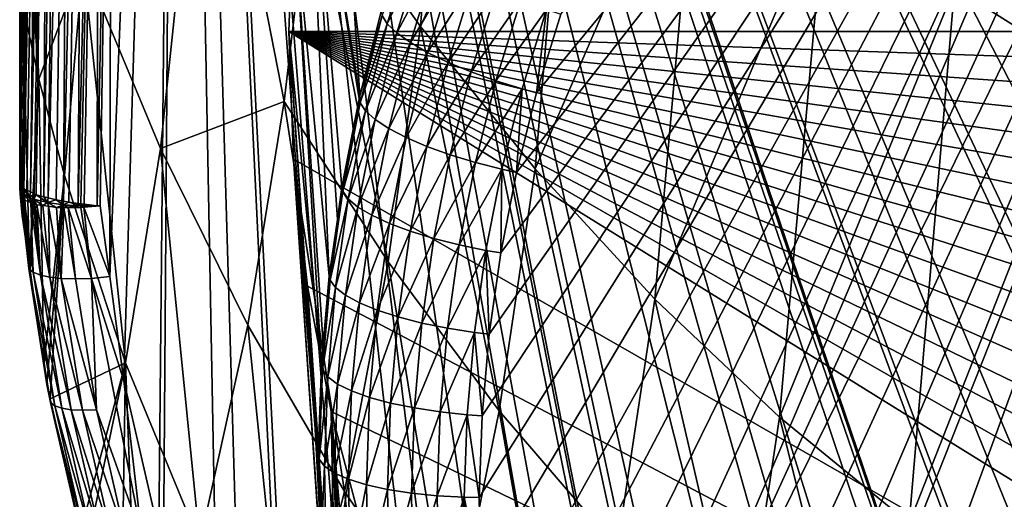
# Model space of a CAD drawing. Extents: x -50 to 50, y -39.6 to 16.5.
# Drawn here: x -13 to -6.9, y -28.8 to -25.9 of the extents above; entities that cross this region are included whole.
import ezdxf

# ---------------------------------------------------------------- set-up
doc = ezdxf.new("R2010")
doc.units = 0
doc.header["$MEASUREMENT"] = 0
doc.layers.add('L1', color=7, linetype='Continuous')
doc.layers.add('L2', color=7, linetype='Continuous')

msp = doc.modelspace()

# ---------------------------------------------------------------- linework, layer by layer
at = {"layer": 'L1', "color": 7}
for points in [[(-9.689354, -31.83283, -189.7878), (-3.729644, -19.67822, -193.0446), (-9.521635, -32.31535, -189.6585)], [(-9.689354, -31.83283, -189.7878), (-4.212214, -19.88265, -192.9898), (-3.729644, -19.67822, -193.0446)], [(-9.521635, -32.31535, -189.6585), (-3.729644, -19.67822, -193.0446), (-9.328628, -32.78896, -189.5316)], [(-3.729644, -19.67822, -193.0446), (-9.110836, -33.25244, -189.4074), (-9.328628, -32.78896, -189.5316)], [(-3.729644, -19.67822, -193.0446), (-8.868829, -33.70458, -189.2863), (-9.110836, -33.25244, -189.4074)], [(-8.603237, -34.14418, -189.1685), (-8.868829, -33.70458, -189.2863), (-3.729644, -19.67822, -193.0446)], [(-3.729644, -19.67822, -193.0446), (-8.314752, -34.57011, -189.0543), (-8.603237, -34.14418, -189.1685)], [(-3.729644, -19.67822, -193.0446), (-8.004129, -34.98126, -188.9442), (-8.314752, -34.57011, -189.0543)], [(-7.672175, -35.37656, -188.8383), (-8.004129, -34.98126, -188.9442), (-3.729644, -19.67822, -193.0446)], [(-3.729644, -19.67822, -193.0446), (-7.31976, -35.75496, -188.7369), (-7.672175, -35.37656, -188.8383)], [(-3.729644, -19.67822, -193.0446), (-6.947801, -36.11549, -188.6403), (-7.31976, -35.75496, -188.7369)], [(-6.557269, -36.45721, -188.5487), (-6.947801, -36.11549, -188.6403), (-3.729644, -19.67822, -193.0446)], [(-9.689354, -31.83283, -189.7878), (-4.683348, -20.11062, -192.9288), (-4.212214, -19.88265, -192.9898)], [(-4.683348, -20.11062, -192.9288), (-10.13568, -29.33141, -190.4581), (-10.14487, -28.8225, -190.5944)], [(-4.683348, -20.11062, -192.9288), (-10.14487, -28.8225, -190.5944), (-10.12713, -28.3138, -190.7307)], [(-10.09961, -29.83921, -190.322), (-10.13568, -29.33141, -190.4581), (-4.683348, -20.11062, -192.9288)], [(-10.12713, -28.3138, -190.7307), (-10.08253, -27.80664, -190.8666), (-4.683348, -20.11062, -192.9288)], [(-4.683348, -20.11062, -192.9288), (-10.03674, -30.34456, -190.1866), (-10.09961, -29.83921, -190.322)], [(-4.683348, -20.11062, -192.9288), (-10.08253, -27.80664, -190.8666), (-10.01118, -27.30235, -191.0017)], [(-4.683348, -20.11062, -192.9288), (-9.947245, -30.84615, -190.0522), (-10.03674, -30.34456, -190.1866)], [(-4.683348, -20.11062, -192.9288), (-10.01118, -27.30235, -191.0017), (-9.913267, -26.80222, -191.1357)], [(-9.831348, -31.34267, -189.9191), (-9.947245, -30.84615, -190.0522), (-4.683348, -20.11062, -192.9288)], [(-9.913267, -26.80222, -191.1357), (-9.789041, -26.30758, -191.2683), (-4.683348, -20.11062, -192.9288)], [(-9.831348, -31.34267, -189.9191), (-4.683348, -20.11062, -192.9288), (-9.689354, -31.83283, -189.7878)], [(-4.683348, -20.11062, -192.9288), (-9.789041, -26.30758, -191.2683), (-9.63883, -25.81971, -191.399)], [(-10.88596, -26.32567, -190.2462), (-11.21158, -24.3461, -179.8882), (-11.06582, -23.56575, -180.0973)], [(-10.88596, -26.32567, -190.2462), (-11.06582, -23.56575, -180.0973), (-10.75437, -25.8017, -190.3866)], [(-11.21158, -24.3461, -179.8882), (-11.07631, -27.44605, -189.946), (-11.29934, -25.13451, -179.6769)], [(-10.89064, -26.34428, -190.2412), (-10.99804, -26.89288, -190.0942), (-11.21158, -24.3461, -179.8882)], [(-11.21158, -24.3461, -179.8882), (-10.99804, -26.89288, -190.0942), (-11.02648, -27.0939, -190.0404)], [(-11.21158, -24.3461, -179.8882), (-11.02648, -27.0939, -190.0404), (-11.07631, -27.44605, -189.946)], [(-10.89064, -26.34428, -190.2412), (-11.21158, -24.3461, -179.8882), (-10.88596, -26.32567, -190.2462)], [(11.67136, -25.92696, -179.4646), (-11.29934, -25.13451, -179.6769), (-11.32864, -25.92696, -179.4646)], [(-11.32864, -25.92696, -179.4646), (-11.29934, -25.13451, -179.6769), (-11.12523, -28.00236, -189.797)], [(11.64206, -25.13451, -179.6769), (-11.29934, -25.13451, -179.6769), (11.67136, -25.92696, -179.4646)], [(-11.29934, -25.13451, -179.6769), (-11.07631, -27.44605, -189.946), (-11.11355, -27.8695, -189.8326)], [(-11.29934, -25.13451, -179.6769), (-11.11355, -27.8695, -189.8326), (-11.12523, -28.00236, -189.797)], [(-10.71651, -25.87896, -190.6355), (-10.74861, -25.82727, -190.476), (-10.55231, -25.34566, -190.7784)], [(-10.49409, -25.40519, -190.9273), (-10.71651, -25.87896, -190.6355), (-10.55231, -25.34566, -190.7784)], [(-10.6574, -25.93559, -190.7852), (-10.71651, -25.87896, -190.6355), (-10.49409, -25.40519, -190.9273)], [(-10.41096, -25.46926, -191.0619), (-10.6574, -25.93559, -190.7852), (-10.49409, -25.40519, -190.9273)], [(-10.57299, -25.99552, -190.9209), (-10.6574, -25.93559, -190.7852), (-10.41096, -25.46926, -191.0619)], [(-10.30534, -25.53599, -191.1782), (-10.57299, -25.99552, -190.9209), (-10.41096, -25.46926, -191.0619)], [(-10.46575, -26.05701, -191.0386), (-10.57299, -25.99552, -190.9209), (-10.30534, -25.53599, -191.1782)], [(-10.1803, -25.60345, -191.2727), (-10.46575, -26.05701, -191.0386), (-10.30534, -25.53599, -191.1782)], [(-10.33881, -26.11825, -191.1348), (-10.46575, -26.05701, -191.0386), (-10.1803, -25.60345, -191.2727)], [(-10.0395, -25.66967, -191.3428), (-10.33881, -26.11825, -191.1348), (-10.1803, -25.60345, -191.2727)], [(-10.19585, -26.17747, -191.2068), (-10.33881, -26.11825, -191.1348), (-10.0395, -25.66967, -191.3428)], [(-9.887028, -25.73272, -191.3864), (-10.19585, -26.17747, -191.2068), (-10.0395, -25.66967, -191.3428)], [(-10.04104, -26.23294, -191.2524), (-10.19585, -26.17747, -191.2068), (-9.887028, -25.73272, -191.3864)], [(-9.727328, -25.79077, -191.4023), (-10.04104, -26.23294, -191.2524), (-9.887028, -25.73272, -191.3864)], [(-10.74861, -25.82727, -190.476), (-10.88596, -26.32567, -190.2462), (-10.75437, -25.8017, -190.3866)], [(-9.878894, -26.28304, -191.2704), (-10.04104, -26.23294, -191.2524), (-9.727328, -25.79077, -191.4023)], [(-9.727328, -25.79077, -191.4023), (-9.789041, -26.30758, -191.2683), (-9.878894, -26.28304, -191.2704)], [(-9.727328, -25.79077, -191.4023), (-9.63883, -25.81971, -191.399), (-9.789041, -26.30758, -191.2683)], [(-10.88481, -26.36956, -190.3307), (-10.88596, -26.32567, -190.2462), (-10.74861, -25.82727, -190.476)], [(-10.71651, -25.87896, -190.6355), (-10.88481, -26.36956, -190.3307), (-10.74861, -25.82727, -190.476)], [(11.67136, -25.92696, -179.4646), (-11.32864, -25.92696, -179.4646), (11.64206, -26.7194, -179.2523)], [(6.388734, -35.27173, -176.9607), (7.063058, -34.81949, -177.0819), (-11.32864, -25.92696, -179.4646)], [(-11.29934, -26.7194, -179.2523), (4.948637, -36.03128, -176.7572), (-11.32864, -25.92696, -179.4646)], [(-11.32864, -25.92696, -179.4646), (4.948637, -36.03128, -176.7572), (5.682728, -35.67635, -176.8523)], [(-11.32864, -25.92696, -179.4646), (5.682728, -35.67635, -176.8523), (6.388734, -35.27173, -176.9607)], [(7.063058, -34.81949, -177.0819), (7.702263, -34.32193, -177.2152), (-11.32864, -25.92696, -179.4646)], [(-11.32864, -25.92696, -179.4646), (7.702263, -34.32193, -177.2152), (8.303092, -33.7816, -177.36)], [(-11.32864, -25.92696, -179.4646), (8.303092, -33.7816, -177.36), (8.862484, -33.20125, -177.5155)], [(8.862484, -33.20125, -177.5155), (9.377589, -32.58382, -177.6809), (-11.32864, -25.92696, -179.4646)], [(-11.32864, -25.92696, -179.4646), (9.377589, -32.58382, -177.6809), (9.84578, -31.93248, -177.8554)], [(-11.32864, -25.92696, -179.4646), (9.84578, -31.93248, -177.8554), (10.26467, -31.25053, -178.0382)], [(10.26467, -31.25053, -178.0382), (10.63213, -30.54145, -178.2282), (-11.32864, -25.92696, -179.4646)], [(-11.32864, -25.92696, -179.4646), (10.63213, -30.54145, -178.2282), (10.94629, -29.80886, -178.4244)], [(-11.32864, -25.92696, -179.4646), (10.94629, -29.80886, -178.4244), (11.20553, -29.05648, -178.626)], [(11.20553, -29.05648, -178.626), (11.40855, -28.28817, -178.8319), (-11.32864, -25.92696, -179.4646)], [(-11.32864, -25.92696, -179.4646), (11.40855, -28.28817, -178.8319), (11.55431, -27.50781, -179.041)], [(-11.32864, -25.92696, -179.4646), (11.55431, -27.50781, -179.041), (11.64206, -26.7194, -179.2523)], [(-11.12523, -28.00236, -189.797), (-11.14468, -28.56036, -189.6475), (-11.32864, -25.92696, -179.4646)], [(-11.32864, -25.92696, -179.4646), (-11.14468, -28.56036, -189.6475), (-11.14308, -28.64904, -189.6237)], [(-11.32864, -25.92696, -179.4646), (-11.14308, -28.64904, -189.6237), (-11.29934, -26.7194, -179.2523)], [(-10.8523, -26.41966, -190.4906), (-10.88481, -26.36956, -190.3307), (-10.71651, -25.87896, -190.6355)], [(-10.6574, -25.93559, -190.7852), (-10.8523, -26.41966, -190.4906), (-10.71651, -25.87896, -190.6355)], [(-10.79245, -26.47336, -190.6411), (-10.8523, -26.41966, -190.4906), (-10.6574, -25.93559, -190.7852)], [(-10.57299, -25.99552, -190.9209), (-10.79245, -26.47336, -190.6411), (-10.6574, -25.93559, -190.7852)], [(-10.70699, -26.5291, -190.7779), (-10.79245, -26.47336, -190.6411), (-10.57299, -25.99552, -190.9209)], [(-10.46575, -26.05701, -191.0386), (-10.70699, -26.5291, -190.7779), (-10.57299, -25.99552, -190.9209)], [(-10.59842, -26.58525, -190.897), (-10.70699, -26.5291, -190.7779), (-10.46575, -26.05701, -191.0386)], [(-10.33881, -26.11825, -191.1348), (-10.59842, -26.58525, -190.897), (-10.46575, -26.05701, -191.0386)], [(-10.46989, -26.64019, -190.9949), (-10.59842, -26.58525, -190.897), (-10.33881, -26.11825, -191.1348)], [(-10.19585, -26.17747, -191.2068), (-10.46989, -26.64019, -190.9949), (-10.33881, -26.11825, -191.1348)], [(-10.32515, -26.69231, -191.0688), (-10.46989, -26.64019, -190.9949), (-10.19585, -26.17747, -191.2068)], [(-10.04104, -26.23294, -191.2524), (-10.32515, -26.69231, -191.0688), (-10.19585, -26.17747, -191.2068)], [(-10.16841, -26.74009, -191.1165), (-10.32515, -26.69231, -191.0688), (-10.04104, -26.23294, -191.2524)], [(-9.878894, -26.28304, -191.2704), (-10.16841, -26.74009, -191.1165), (-10.04104, -26.23294, -191.2524)], [(-10.00424, -26.78214, -191.1366), (-10.16841, -26.74009, -191.1165), (-9.878894, -26.28304, -191.2704)], [(-9.878894, -26.28304, -191.2704), (-9.913267, -26.80222, -191.1357), (-10.00424, -26.78214, -191.1366)], [(-9.878894, -26.28304, -191.2704), (-9.789041, -26.30758, -191.2683), (-9.913267, -26.80222, -191.1357)], [(-10.99216, -26.91787, -190.1838), (-10.99804, -26.89288, -190.0942), (-10.89064, -26.34428, -190.2412)], [(-10.99216, -26.91787, -190.1838), (-10.89064, -26.34428, -190.2412), (-10.88481, -26.36956, -190.3307)], [(-10.88481, -26.36956, -190.3307), (-10.89064, -26.34428, -190.2412), (-10.88596, -26.32567, -190.2462)], [(-10.8523, -26.41966, -190.4906), (-10.99216, -26.91787, -190.1838), (-10.88481, -26.36956, -190.3307)], [(-10.95934, -26.96635, -190.3441), (-10.99216, -26.91787, -190.1838), (-10.8523, -26.41966, -190.4906)], [(-10.79245, -26.47336, -190.6411), (-10.95934, -26.96635, -190.3441), (-10.8523, -26.41966, -190.4906)], [(-10.8989, -27.01708, -190.4954), (-10.95934, -26.96635, -190.3441), (-10.79245, -26.47336, -190.6411)], [(-10.70699, -26.5291, -190.7779), (-10.8989, -27.01708, -190.4954), (-10.79245, -26.47336, -190.6411)], [(-10.81262, -27.06858, -190.6334), (-10.8989, -27.01708, -190.4954), (-10.70699, -26.5291, -190.7779)], [(-10.59842, -26.58525, -190.897), (-10.81262, -27.06858, -190.6334), (-10.70699, -26.5291, -190.7779)], [(-10.70299, -27.11935, -190.7539), (-10.81262, -27.06858, -190.6334), (-10.59842, -26.58525, -190.897)], [(-10.46989, -26.64019, -190.9949), (-10.70299, -27.11935, -190.7539), (-10.59842, -26.58525, -190.897)], [(-10.57321, -27.16792, -190.8535), (-10.70299, -27.11935, -190.7539), (-10.46989, -26.64019, -190.9949)], [(-10.32515, -26.69231, -191.0688), (-10.57321, -27.16792, -190.8535), (-10.46989, -26.64019, -190.9949)], [(-11.29934, -26.7194, -179.2523), (-11.21158, -27.50781, -179.041), (4.948637, -36.03128, -176.7572)], [(-11.09504, -29.6756, -189.3486), (-11.21158, -27.50781, -179.041), (-11.29934, -26.7194, -179.2523)], [(-11.09504, -29.6756, -189.3486), (-11.29934, -26.7194, -179.2523), (-11.11258, -29.42863, -189.4148)], [(-11.29934, -26.7194, -179.2523), (-11.14308, -28.64904, -189.6237), (-11.13461, -29.1186, -189.4979)], [(-11.29934, -26.7194, -179.2523), (-11.13461, -29.1186, -189.4979), (-11.11258, -29.42863, -189.4148)], [(-10.42706, -27.21286, -190.9293), (-10.57321, -27.16792, -190.8535), (-10.32515, -26.69231, -191.0688)], [(-10.16841, -26.74009, -191.1165), (-10.42706, -27.21286, -190.9293), (-10.32515, -26.69231, -191.0688)], [(-10.2688, -27.25287, -190.9791), (-10.42706, -27.21286, -190.9293), (-10.16841, -26.74009, -191.1165)], [(-10.00424, -26.78214, -191.1366), (-10.2688, -27.25287, -190.9791), (-10.16841, -26.74009, -191.1165)], [(-10.10304, -27.28678, -191.0014), (-10.2688, -27.25287, -190.9791), (-10.00424, -26.78214, -191.1366)], [(-10.00424, -26.78214, -191.1366), (-10.01118, -27.30235, -191.0017), (-10.10304, -27.28678, -191.0014)], [(-10.00424, -26.78214, -191.1366), (-9.913267, -26.80222, -191.1357), (-10.01118, -27.30235, -191.0017)], [(-11.02648, -27.0939, -190.0404), (-10.99804, -26.89288, -190.0942), (-10.99216, -26.91787, -190.1838)], [(-11.02648, -27.0939, -190.0404), (-10.99216, -26.91787, -190.1838), (-11.07631, -27.44605, -189.946)], [(-11.07631, -27.44605, -189.946), (-10.99216, -26.91787, -190.1838), (-11.07038, -27.47075, -190.0357)], [(-10.95934, -26.96635, -190.3441), (-11.07038, -27.47075, -190.0357), (-10.99216, -26.91787, -190.1838)], [(-11.03733, -27.51761, -190.1964), (-11.07038, -27.47075, -190.0357), (-10.95934, -26.96635, -190.3441)], [(-10.8989, -27.01708, -190.4954), (-11.03733, -27.51761, -190.1964), (-10.95934, -26.96635, -190.3441)], [(-10.97648, -27.56535, -190.3485), (-11.03733, -27.51761, -190.1964), (-10.8989, -27.01708, -190.4954)], [(-10.81262, -27.06858, -190.6334), (-10.97648, -27.56535, -190.3485), (-10.8989, -27.01708, -190.4954)], [(-10.88958, -27.61257, -190.4876), (-10.97648, -27.56535, -190.3485), (-10.81262, -27.06858, -190.6334)], [(-10.70299, -27.11935, -190.7539), (-10.88958, -27.61257, -190.4876), (-10.81262, -27.06858, -190.6334)], [(-10.77919, -27.65791, -190.6096), (-10.88958, -27.61257, -190.4876), (-10.70299, -27.11935, -190.7539)], [(-10.57321, -27.16792, -190.8535), (-10.77919, -27.65791, -190.6096), (-10.70299, -27.11935, -190.7539)], [(-10.6485, -27.70005, -190.7109), (-10.77919, -27.65791, -190.6096), (-10.57321, -27.16792, -190.8535)], [(-10.42706, -27.21286, -190.9293), (-10.6485, -27.70005, -190.7109), (-10.57321, -27.16792, -190.8535)], [(-10.50133, -27.73775, -190.7887), (-10.6485, -27.70005, -190.7109), (-10.42706, -27.21286, -190.9293)], [(-10.2688, -27.25287, -190.9791), (-10.50133, -27.73775, -190.7887), (-10.42706, -27.21286, -190.9293)], [(-10.34196, -27.76993, -190.8406), (-10.50133, -27.73775, -190.7887), (-10.2688, -27.25287, -190.9791)], [(-10.10304, -27.28678, -191.0014), (-10.34196, -27.76993, -190.8406), (-10.2688, -27.25287, -190.9791)], [(-10.17503, -27.79563, -190.8651), (-10.34196, -27.76993, -190.8406), (-10.10304, -27.28678, -191.0014)], [(-10.10304, -27.28678, -191.0014), (-10.08253, -27.80664, -190.8666), (-10.17503, -27.79563, -190.8651)], [(-10.10304, -27.28678, -191.0014), (-10.01118, -27.30235, -191.0017), (-10.08253, -27.80664, -190.8666)], [(-11.07631, -27.44605, -189.946), (-11.07038, -27.47075, -190.0357), (-11.11355, -27.8695, -189.8326)], [(4.948637, -36.03128, -176.7572), (-11.21158, -27.50781, -179.041), (-11.06582, -28.28817, -178.8319)], [(-11.02923, -30.20462, -189.2069), (-11.06582, -28.28817, -178.8319), (-11.21158, -27.50781, -179.041)], [(-11.02923, -30.20462, -189.2069), (-11.21158, -27.50781, -179.041), (-11.09504, -29.6756, -189.3486)], [(-11.11355, -27.8695, -189.8326), (-11.07038, -27.47075, -190.0357), (-11.11928, -28.02677, -189.8867)], [(-11.03733, -27.51761, -190.1964), (-11.11928, -28.02677, -189.8867), (-11.07038, -27.47075, -190.0357)], [(-11.08608, -28.07199, -190.0479), (-11.11928, -28.02677, -189.8867), (-11.03733, -27.51761, -190.1964)], [(-10.97648, -27.56535, -190.3485), (-11.08608, -28.07199, -190.0479), (-11.03733, -27.51761, -190.1964)], [(-11.02496, -28.11672, -190.2008), (-11.08608, -28.07199, -190.0479), (-10.97648, -27.56535, -190.3485)], [(-10.88958, -27.61257, -190.4876), (-11.02496, -28.11672, -190.2008), (-10.97648, -27.56535, -190.3485)], [(-10.93769, -28.15965, -190.341), (-11.02496, -28.11672, -190.2008), (-10.88958, -27.61257, -190.4876)], [(-10.77919, -27.65791, -190.6096), (-10.93769, -28.15965, -190.341), (-10.88958, -27.61257, -190.4876)], [(-10.82681, -28.19953, -190.4645), (-10.93769, -28.15965, -190.341), (-10.77919, -27.65791, -190.6096)], [(-10.6485, -27.70005, -190.7109), (-10.82681, -28.19953, -190.4645), (-10.77919, -27.65791, -190.6096)], [(-10.69556, -28.2352, -190.5676), (-10.82681, -28.19953, -190.4645), (-10.6485, -27.70005, -190.7109)], [(-10.50133, -27.73775, -190.7887), (-10.69556, -28.2352, -190.5676), (-10.6485, -27.70005, -190.7109)], [(-10.54775, -28.26563, -190.6472), (-10.69556, -28.2352, -190.5676), (-10.50133, -27.73775, -190.7887)], [(-10.34196, -27.76993, -190.8406), (-10.54775, -28.26563, -190.6472), (-10.50133, -27.73775, -190.7887)], [(-10.38769, -28.28992, -190.7012), (-10.54775, -28.26563, -190.6472), (-10.34196, -27.76993, -190.8406)], [(-10.17503, -27.79563, -190.8651), (-10.38769, -28.28992, -190.7012), (-10.34196, -27.76993, -190.8406)], [(-10.22004, -28.30736, -190.7279), (-10.38769, -28.28992, -190.7012), (-10.17503, -27.79563, -190.8651)], [(-10.17503, -27.79563, -190.8651), (-10.12713, -28.3138, -190.7307), (-10.22004, -28.30736, -190.7279)], [(-10.17503, -27.79563, -190.8651), (-10.08253, -27.80664, -190.8666), (-10.12713, -28.3138, -190.7307)], [(-11.11355, -27.8695, -189.8326), (-11.11928, -28.02677, -189.8867), (-11.12523, -28.00236, -189.797)], [(-11.12523, -28.00236, -189.797), (-11.13872, -28.58447, -189.7372), (-11.14468, -28.56036, -189.6475)], [(-11.12523, -28.00236, -189.797), (-11.11928, -28.02677, -189.8867), (-11.13872, -28.58447, -189.7372)], [(-11.08608, -28.07199, -190.0479), (-11.13872, -28.58447, -189.7372), (-11.11928, -28.02677, -189.8867)], [(-11.10547, -28.62806, -189.8989), (-11.13872, -28.58447, -189.7372), (-11.08608, -28.07199, -190.0479)], [(-11.02496, -28.11672, -190.2008), (-11.10547, -28.62806, -189.8989), (-11.08608, -28.07199, -190.0479)], [(-11.04424, -28.66977, -190.0526), (-11.10547, -28.62806, -189.8989), (-11.02496, -28.11672, -190.2008)], [(-10.93769, -28.15965, -190.341), (-11.04424, -28.66977, -190.0526), (-11.02496, -28.11672, -190.2008)], [(-10.95682, -28.70839, -190.194), (-11.04424, -28.66977, -190.0526), (-10.93769, -28.15965, -190.341)], [(-10.82681, -28.19953, -190.4645), (-10.95682, -28.70839, -190.194), (-10.93769, -28.15965, -190.341)], [(-10.84575, -28.74279, -190.3189), (-10.95682, -28.70839, -190.194), (-10.82681, -28.19953, -190.4645)], [(-10.69556, -28.2352, -190.5676), (-10.84575, -28.74279, -190.3189), (-10.82681, -28.19953, -190.4645)], [(-10.71427, -28.77198, -190.4237), (-10.84575, -28.74279, -190.3189), (-10.69556, -28.2352, -190.5676)], [(-10.54775, -28.26563, -190.6472), (-10.71427, -28.77198, -190.4237), (-10.69556, -28.2352, -190.5676)], [(-11.06582, -28.28817, -178.8319), (-10.8628, -29.05648, -178.626), (4.948637, -36.03128, -176.7572)], [(-11.06582, -28.28817, -178.8319), (-10.80078, -31.32478, -188.9067), (-10.8628, -29.05648, -178.626)], [(-11.02608, -30.22993, -189.2001), (-10.92791, -30.78013, -189.0527), (-11.06582, -28.28817, -178.8319)], [(-11.06582, -28.28817, -178.8319), (-10.92791, -30.78013, -189.0527), (-10.88315, -30.97187, -189.0013)], [(-11.06582, -28.28817, -178.8319), (-10.88315, -30.97187, -189.0013), (-10.80078, -31.32478, -188.9067)], [(-11.02608, -30.22993, -189.2001), (-11.06582, -28.28817, -178.8319), (-11.02923, -30.20462, -189.2069)], [(-10.5662, -28.7951, -190.5054), (-10.71427, -28.77198, -190.4237), (-10.54775, -28.26563, -190.6472)], [(-10.38769, -28.28992, -190.7012), (-10.5662, -28.7951, -190.5054), (-10.54775, -28.26563, -190.6472)], [(-10.40587, -28.81149, -190.5615), (-10.5662, -28.7951, -190.5054), (-10.38769, -28.28992, -190.7012)], [(-10.22004, -28.30736, -190.7279), (-10.40587, -28.81149, -190.5615), (-10.38769, -28.28992, -190.7012)], [(-10.23793, -28.82065, -190.5904), (-10.40587, -28.81149, -190.5615), (-10.22004, -28.30736, -190.7279)], [(-10.22004, -28.30736, -190.7279), (-10.14487, -28.8225, -190.5944), (-10.23793, -28.82065, -190.5904)], [(-10.22004, -28.30736, -190.7279), (-10.12713, -28.3138, -190.7307), (-10.14487, -28.8225, -190.5944)], [(-11.13872, -28.58447, -189.7372), (-11.14308, -28.64904, -189.6237), (-11.14468, -28.56036, -189.6475)], [(-11.13872, -28.58447, -189.7372), (-11.13461, -29.1186, -189.4979), (-11.14308, -28.64904, -189.6237)], [(-11.12865, -29.14241, -189.5877), (-11.13461, -29.1186, -189.4979), (-11.13872, -28.58447, -189.7372)], [(-11.10547, -28.62806, -189.8989), (-11.12865, -29.14241, -189.5877), (-11.13872, -28.58447, -189.7372)], [(-11.09543, -29.18435, -189.7498), (-11.12865, -29.14241, -189.5877), (-11.10547, -28.62806, -189.8989)], [(-11.04424, -28.66977, -190.0526), (-11.09543, -29.18435, -189.7498), (-11.10547, -28.62806, -189.8989)], [(-11.03426, -29.22304, -189.9043), (-11.09543, -29.18435, -189.7498), (-11.04424, -28.66977, -190.0526)], [(-10.95682, -28.70839, -190.194), (-11.03426, -29.22304, -189.9043), (-11.04424, -28.66977, -190.0526)], [(-10.94692, -29.25735, -190.0469), (-11.03426, -29.22304, -189.9043), (-10.95682, -28.70839, -190.194)], [(-10.84575, -28.74279, -190.3189), (-10.94692, -29.25735, -190.0469), (-10.95682, -28.70839, -190.194)], [(-10.83595, -29.28628, -190.1733), (-10.94692, -29.25735, -190.0469), (-10.84575, -28.74279, -190.3189)], [(-10.71427, -28.77198, -190.4237), (-10.83595, -29.28628, -190.1733), (-10.84575, -28.74279, -190.3189)], [(-10.70458, -29.30898, -190.2798), (-10.83595, -29.28628, -190.1733), (-10.71427, -28.77198, -190.4237)], [(-10.5662, -28.7951, -190.5054), (-10.70458, -29.30898, -190.2798), (-10.71427, -28.77198, -190.4237)], [(-10.55665, -29.3248, -190.3634), (-10.70458, -29.30898, -190.2798), (-10.5662, -28.7951, -190.5054)], [(-10.40587, -28.81149, -190.5615), (-10.55665, -29.3248, -190.3634), (-10.5662, -28.7951, -190.5054)], [(-10.39645, -29.33327, -190.4217), (-10.55665, -29.3248, -190.3634), (-10.40587, -28.81149, -190.5615)], [(-10.23793, -28.82065, -190.5904), (-10.39645, -29.33327, -190.4217), (-10.40587, -28.81149, -190.5615)], [(-10.22866, -29.33415, -190.4528), (-10.39645, -29.33327, -190.4217), (-10.23793, -28.82065, -190.5904)], [(-10.23793, -28.82065, -190.5904), (-10.14487, -28.8225, -190.5944), (-10.13568, -29.33141, -190.4581)], [(-10.23793, -28.82065, -190.5904), (-10.13568, -29.33141, -190.4581), (-10.22866, -29.33415, -190.4528)]]:
    msp.add_3dface(points, dxfattribs=at)
at = {"layer": 'L2', "color": 7}
for points in [[(-11.8975, -16.45187, -182.0034), (-4.833925, -37.24567, -176.4318), (-11.9118, -16.4699, -181.9986)], [(-11.8975, -16.45187, -182.0034), (-1.647053, -38.0817, -176.2078), (-1.806292, -38.0662, -176.2119)], [(0.522491, -38.17067, -176.1839), (-11.8975, -16.45187, -182.0034), (1.115571, -38.14488, -176.1908)], [(1.115571, -38.14488, -176.1908), (-11.8975, -16.45187, -182.0034), (2.168447, -38.00746, -176.2276)], [(-1.806292, -38.0662, -176.2119), (-2.905929, -37.86216, -176.2666), (-11.8975, -16.45187, -182.0034)], [(-11.8975, -16.45187, -182.0034), (-2.905929, -37.86216, -176.2666), (-3.266065, -37.76243, -176.2933)], [(-11.8975, -16.45187, -182.0034), (-3.266065, -37.76243, -176.2933), (-3.978993, -37.565, -176.3462)], [(-3.978993, -37.565, -176.3462), (-4.060515, -37.53455, -176.3543), (-11.8975, -16.45187, -182.0034)], [(-11.8975, -16.45187, -182.0034), (-4.060515, -37.53455, -176.3543), (-4.833925, -37.24567, -176.4318)], [(-11.8975, -16.45187, -182.0034), (12.26139, -28.50206, -178.7746), (12.20448, -28.79262, -178.6968)], [(11.51326, -30.8206, -178.1534), (11.49633, -30.86362, -178.1418), (-11.8975, -16.45187, -182.0034)], [(-11.8975, -16.45187, -182.0034), (11.49633, -30.86362, -178.1418), (11.15015, -31.55259, -177.9572)], [(-11.8975, -16.45187, -182.0034), (11.15015, -31.55259, -177.9572), (11.00409, -31.84327, -177.8793)], [(11.00409, -31.84327, -177.8793), (10.74617, -32.25771, -177.7683), (-11.8975, -16.45187, -182.0034)], [(-11.8975, -16.45187, -182.0034), (10.74617, -32.25771, -177.7683), (10.4222, -32.77828, -177.6288)], [(-11.8975, -16.45187, -182.0034), (10.4222, -32.77828, -177.6288), (10.30053, -32.93942, -177.5856)], [(6.397294, -36.4898, -176.6343), (6.045518, -36.67265, -176.5853), (-11.8975, -16.45187, -182.0034)], [(0.522491, -38.17067, -176.1839), (0, -38.19339, -176.1778), (-11.8975, -16.45187, -182.0034)], [(-11.8975, -16.45187, -182.0034), (0, -38.19339, -176.1778), (-0.689533, -38.17486, -176.1828)], [(-11.8975, -16.45187, -182.0034), (-0.689533, -38.17486, -176.1828), (-1.647053, -38.0817, -176.2078)], [(12.20448, -28.79262, -178.6968), (11.89673, -29.84596, -178.4145), (-11.8975, -16.45187, -182.0034)], [(-11.8975, -16.45187, -182.0034), (11.89673, -29.84596, -178.4145), (11.81185, -30.06168, -178.3567)], [(-11.8975, -16.45187, -182.0034), (11.81185, -30.06168, -178.3567), (11.51326, -30.8206, -178.1534)], [(10.30053, -32.93942, -177.5856), (9.758691, -33.65697, -177.3933), (-11.8975, -16.45187, -182.0034)], [(-11.8975, -16.45187, -182.0034), (9.758691, -33.65697, -177.3933), (9.267105, -34.19968, -177.2479)], [(-11.8975, -16.45187, -182.0034), (9.267105, -34.19968, -177.2479), (9.022264, -34.46998, -177.1755)], [(12.44084, -22.87987, -180.2811), (12.49941, -27.01038, -179.1743), (-11.8975, -16.45187, -182.0034)], [(-11.8975, -16.45187, -182.0034), (12.49941, -27.01038, -179.1743), (12.41592, -27.71317, -178.986)], [(-11.8975, -16.45187, -182.0034), (12.41592, -27.71317, -178.986), (12.26139, -28.50206, -178.7746)], [(9.022264, -34.46998, -177.1755), (8.692988, -34.77386, -177.0941), (-11.8975, -16.45187, -182.0034)], [(-11.8975, -16.45187, -182.0034), (8.692988, -34.77386, -177.0941), (8.211805, -35.21792, -176.9751)], [(-11.8975, -16.45187, -182.0034), (8.211805, -35.21792, -176.9751), (8.085336, -35.31519, -176.949)], [(8.085336, -35.31519, -176.949), (7.332657, -35.89405, -176.7939), (-11.8975, -16.45187, -182.0034)], [(-11.8975, -16.45187, -182.0034), (7.332657, -35.89405, -176.7939), (6.755856, -36.26143, -176.6955)], [(-11.8975, -16.45187, -182.0034), (6.755856, -36.26143, -176.6955), (6.397294, -36.4898, -176.6343)], [(3.768657, -37.61881, -176.3318), (-11.8975, -16.45187, -182.0034), (4.386068, -37.42532, -176.3836)], [(4.386068, -37.42532, -176.3836), (-11.8975, -16.45187, -182.0034), (4.550143, -37.35759, -176.4018)], [(3.768657, -37.61881, -176.3318), (3.319643, -37.75952, -176.2941), (-11.8975, -16.45187, -182.0034)], [(-11.8975, -16.45187, -182.0034), (3.319643, -37.75952, -176.2941), (2.224788, -38.0001, -176.2296)], [(-11.8975, -16.45187, -182.0034), (2.224788, -38.0001, -176.2296), (2.168447, -38.00746, -176.2276)], [(6.045518, -36.67265, -176.5853), (5.413144, -37.00134, -176.4972), (-11.8975, -16.45187, -182.0034)], [(-11.8975, -16.45187, -182.0034), (5.413144, -37.00134, -176.4972), (5.311241, -37.0434, -176.486)], [(-11.8975, -16.45187, -182.0034), (5.311241, -37.0434, -176.486), (4.550143, -37.35759, -176.4018)], [(-11.9118, -16.4699, -181.9986), (-4.833925, -37.24567, -176.4318), (-11.95147, -16.52967, -181.9826)], [(-11.95147, -16.52967, -181.9826), (-8.305906, -35.12138, -177.001), (-11.97632, -16.60241, -181.9631)], [(-4.833925, -37.24567, -176.4318), (-5.021638, -37.17555, -176.4506), (-11.95147, -16.52967, -181.9826)], [(-11.95147, -16.52967, -181.9826), (-5.021638, -37.17555, -176.4506), (-5.581724, -36.90794, -176.5223)], [(-11.95147, -16.52967, -181.9826), (-5.581724, -36.90794, -176.5223), (-6.028152, -36.69464, -176.5794)], [(-6.028152, -36.69464, -176.5794), (-6.308073, -36.52917, -176.6237), (-11.95147, -16.52967, -181.9826)], [(-11.95147, -16.52967, -181.9826), (-6.308073, -36.52917, -176.6237), (-6.985825, -36.12854, -176.7311)], [(-11.95147, -16.52967, -181.9826), (-6.985825, -36.12854, -176.7311), (-7.674207, -35.63512, -176.8633)], [(-7.674207, -35.63512, -176.8633), (-7.883667, -35.48498, -176.9035), (-11.95147, -16.52967, -181.9826)], [(-11.95147, -16.52967, -181.9826), (-7.883667, -35.48498, -176.9035), (-8.305906, -35.12138, -177.001)], [(-11.97632, -16.60241, -181.9631), (-8.305906, -35.12138, -177.001), (-12.01754, -16.8649, -181.8928)], [(-12.01754, -16.8649, -181.8928), (-12.35259, -28.09595, -178.8834), (-12.44005, -27.44945, -179.0566)], [(-12.01754, -16.8649, -181.8928), (-12.44005, -27.44945, -179.0566), (-12.43039, -22.48091, -180.388)], [(-12.13577, -29.0413, -178.6301), (-12.35259, -28.09595, -178.8834), (-12.01754, -16.8649, -181.8928)], [(-12.01754, -16.8649, -181.8928), (-12.10698, -29.16686, -178.5965), (-12.13577, -29.0413, -178.6301)], [(-12.01754, -16.8649, -181.8928), (-11.76368, -30.21552, -178.3155), (-12.10698, -29.16686, -178.5965)], [(-11.61067, -30.56967, -178.2206), (-12.01754, -16.8649, -181.8928), (-11.32635, -31.22775, -178.0443)], [(-11.32635, -31.22775, -178.0443), (-12.01754, -16.8649, -181.8928), (-11.28178, -31.30949, -178.0224)], [(-12.01754, -16.8649, -181.8928), (-8.305906, -35.12138, -177.001), (-8.721652, -34.76337, -177.0969)], [(-12.01754, -16.8649, -181.8928), (-8.721652, -34.76337, -177.0969), (-8.905776, -34.57335, -177.1478)], [(-8.905776, -34.57335, -177.1478), (-9.493114, -33.96722, -177.3102), (-12.01754, -16.8649, -181.8928)], [(-12.01754, -16.8649, -181.8928), (-9.493114, -33.96722, -177.3102), (-9.981599, -33.36287, -177.4721)], [(-12.01754, -16.8649, -181.8928), (-9.981599, -33.36287, -177.4721), (-10.18764, -33.10796, -177.5405)], [(-10.18764, -33.10796, -177.5405), (-10.8, -32.19314, -177.7856), (-12.01754, -16.8649, -181.8928)], [(-12.01754, -16.8649, -181.8928), (-10.8, -32.19314, -177.7856), (-10.89317, -32.02225, -177.8314)], [(-12.01754, -16.8649, -181.8928), (-10.89317, -32.02225, -177.8314), (-11.28178, -31.30949, -178.0224)], [(-11.61067, -30.56967, -178.2206), (-11.76368, -30.21552, -178.3155), (-12.01754, -16.8649, -181.8928)], [(-12.99783, -26.65957, -178.7506), (-12.99901, -24.89567, -169.9856), (-12.9055, -19.72267, -171.4162)], [(-12.99783, -26.65957, -178.7506), (-12.9055, -19.72267, -171.4162), (-12.92728, -22.23087, -179.9369)], [(-12.97893, -26.89445, -178.8184), (-12.98409, -26.88625, -178.788), (-12.90093, -21.70045, -180.1786)], [(-12.98409, -26.88625, -178.788), (-12.92728, -22.23087, -179.9369), (-12.90093, -21.70045, -180.1786)], [(-12.97893, -26.89445, -178.8184), (-12.90093, -21.70045, -180.1786), (-12.97338, -26.90324, -178.851)], [(-12.97338, -26.90324, -178.851), (-12.90093, -21.70045, -180.1786), (-12.87095, -21.72685, -180.2734)], [(-12.97338, -26.90324, -178.851), (-12.87095, -21.72685, -180.2734), (-12.95634, -26.91167, -178.8819)], [(-12.95634, -26.91167, -178.8819), (-12.87095, -21.72685, -180.2734), (-12.93253, -26.92345, -178.9251)], [(-12.93253, -26.92345, -178.9251), (-12.87095, -21.72685, -180.2734), (-12.82397, -21.75071, -180.3566)], [(-12.93253, -26.92345, -178.9251), (-12.82397, -21.75071, -180.3566), (-12.91006, -26.93457, -178.9658)], [(-12.82397, -21.75071, -180.3566), (-12.89695, -26.94105, -178.9895), (-12.91006, -26.93457, -178.9658)], [(-12.82397, -21.75071, -180.3566), (-12.84996, -26.9532, -179.0315), (-12.89695, -26.94105, -178.9895)], [(-12.76512, -21.77102, -180.4252), (-12.84996, -26.9532, -179.0315), (-12.82397, -21.75071, -180.3566)], [(-12.76512, -21.77102, -180.4252), (-12.82184, -26.96047, -179.0567), (-12.84996, -26.9532, -179.0315)], [(-12.6941, -21.78859, -180.482), (-12.82184, -26.96047, -179.0567), (-12.76512, -21.77102, -180.4252)], [(-12.6941, -21.78859, -180.482), (-12.77377, -26.97289, -179.0996), (-12.82184, -26.96047, -179.0567)], [(-12.6941, -21.78859, -180.482), (-12.72719, -26.98069, -179.1196), (-12.77377, -26.97289, -179.0996)], [(-12.60794, -21.80359, -180.5273), (-12.72719, -26.98069, -179.1196), (-12.6941, -21.78859, -180.482)], [(-12.60794, -21.80359, -180.5273), (-12.69497, -26.98608, -179.1333), (-12.72719, -26.98069, -179.1196)], [(-12.60794, -21.80359, -180.5273), (-12.63592, -26.99596, -179.1586), (-12.69497, -26.98608, -179.1333)], [(-12.50978, -21.81457, -180.5562), (-12.63592, -26.99596, -179.1586), (-12.60794, -21.80359, -180.5273)], [(-12.50978, -21.81457, -180.5562), (-12.61954, -26.99773, -179.1604), (-12.63592, -26.99596, -179.1586)], [(-12.50978, -21.81457, -180.5562), (-12.59864, -26.99998, -179.1628), (-12.61954, -26.99773, -179.1604)], [(-12.51809, -27.00865, -179.1721), (-12.59864, -26.99998, -179.1628), (-12.50978, -21.81457, -180.5562)], [(-12.43039, -22.48091, -180.388), (-12.51809, -27.00865, -179.1721), (-12.50978, -21.81457, -180.5562)], [(-12.98409, -26.88625, -178.788), (-12.99783, -26.65957, -178.7506), (-12.92728, -22.23087, -179.9369)], [(-12.49941, -27.01066, -179.1742), (-12.51809, -27.00865, -179.1721), (-12.43039, -22.48091, -180.388)], [(-12.43039, -22.48091, -180.388), (-12.44005, -27.44945, -179.0566), (-12.49941, -27.01066, -179.1742)], [(-6.244276, -22.73337, -128.6795), (-7.191912, -25.65558, -140.8309), (-6.370075, -26.17237, -140.6932)], [(-10.27448, -22.88558, -141.5705), (-11.18921, -24.93739, -153.961), (-10.5091, -25.89522, -153.7042)], [(-10.5091, -25.89522, -153.7042), (-9.533958, -23.68429, -141.357), (-10.27448, -22.88558, -141.5705)], [(-10.5091, -25.89522, -153.7042), (-9.797131, -26.77913, -153.4671), (-9.533958, -23.68429, -141.357)], [(-9.797131, -26.77913, -153.4671), (-8.773549, -24.41193, -141.1627), (-9.533958, -23.68429, -141.357)], [(-11.83724, -23.90632, -154.2373), (-12.60597, -25.49778, -166.7469), (-12.12511, -26.6542, -166.4374)], [(-11.83724, -23.90632, -154.2373), (-12.12511, -26.6542, -166.4374), (-11.35621, -26.36048, -160.0484)], [(-11.18921, -24.93739, -153.961), (-11.83724, -23.90632, -154.2373), (-11.35621, -26.36048, -160.0484)], [(-12.994, -24.31959, -166.9808), (-12.99901, -24.89567, -169.9856), (-12.9922, -26.62169, -177.1924)], [(-12.994, -24.31959, -166.9808), (-12.9922, -26.62169, -177.1924), (-12.97993, -25.76563, -173.1416)], [(-9.797131, -26.77913, -153.4671), (-9.053681, -27.58852, -153.2499), (-8.773549, -24.41193, -141.1627)], [(-9.053681, -27.58852, -153.2499), (-7.992966, -25.06889, -140.9874), (-8.773549, -24.41193, -141.1627)], [(-12.87984, -26.22366, -173.0191), (-12.9614, -24.47219, -167.0211), (-12.96865, -24.978, -169.4146)], [(-12.87984, -26.22366, -173.0191), (-12.60597, -25.49778, -166.7469), (-12.9614, -24.47219, -167.0211)], [(-12.9922, -26.62169, -177.1924), (-12.99901, -24.89567, -169.9856), (-12.99967, -26.86155, -178.6963)], [(-12.99967, -26.86155, -178.6963), (-12.99901, -24.89567, -169.9856), (-12.99783, -26.65957, -178.7506)], [(-11.18921, -24.93739, -153.961), (-11.35621, -26.36048, -160.0484), (-10.70974, -27.35802, -159.781)], [(-10.5091, -25.89522, -153.7042), (-11.18921, -24.93739, -153.961), (-10.70974, -27.35802, -159.781)], [(-12.97993, -25.76563, -173.1416), (-12.87984, -26.22366, -173.0191), (-12.96865, -24.978, -169.4146)], [(-9.053681, -27.58852, -153.2499), (-8.279189, -28.32281, -153.0528), (-7.992966, -25.06889, -140.9874)], [(-8.279189, -28.32281, -153.0528), (-7.191912, -25.65558, -140.8309), (-7.992966, -25.06889, -140.9874)], [(-12.72202, -26.8212, -172.8593), (-12.60597, -25.49778, -166.7469), (-12.87984, -26.22366, -173.0191)], [(-12.72202, -26.8212, -172.8593), (-12.34297, -27.98586, -172.5476), (-12.60597, -25.49778, -166.7469)], [(-12.12511, -26.6542, -166.4374), (-12.60597, -25.49778, -166.7469), (-12.34297, -27.98586, -172.5476)], [(-8.279189, -28.32281, -153.0528), (-7.474085, -28.98143, -152.876), (-7.191912, -25.65558, -140.8309)], [(-7.474085, -28.98143, -152.876), (-6.370075, -26.17237, -140.6932), (-7.191912, -25.65558, -140.8309)], [(-12.9922, -26.62169, -177.1924), (-12.93927, -27.3782, -178.5555), (-12.97993, -25.76563, -173.1416)], [(-12.97993, -25.76563, -173.1416), (-12.93927, -27.3782, -178.5555), (-12.87984, -26.22366, -173.0191)], [(-10.5091, -25.89522, -153.7042), (-10.70974, -27.35802, -159.781), (-10.02027, -28.28362, -159.5326)], [(-10.02027, -28.28362, -159.5326), (-9.797131, -26.77913, -153.4671), (-10.5091, -25.89522, -153.7042)], [(-6.638834, -29.56382, -152.7195), (-6.370075, -26.17237, -140.6932), (-7.474085, -28.98143, -152.876)], [(-12.93927, -27.3782, -178.5555), (-12.9344, -27.41183, -178.5462), (-12.87984, -26.22366, -173.0191)], [(-12.87984, -26.22366, -173.0191), (-12.9344, -27.41183, -178.5462), (-12.84932, -27.99928, -178.3833)], [(-12.87984, -26.22366, -173.0191), (-12.84932, -27.99928, -178.3833), (-12.72202, -26.8212, -172.8593)], [(-11.35621, -26.36048, -160.0484), (-12.12511, -26.6542, -166.4374), (-11.5834, -27.75125, -166.1436)], [(-11.35621, -26.36048, -160.0484), (-11.5834, -27.75125, -166.1436), (-10.98193, -28.78497, -165.8665)], [(-10.70974, -27.35802, -159.781), (-11.35621, -26.36048, -160.0484), (-10.98193, -28.78497, -165.8665)], [(-12.9922, -26.62169, -177.1924), (-12.99967, -26.86155, -178.6963), (-12.99818, -26.89862, -178.6873)], [(-12.99803, -26.86415, -178.706), (-12.99967, -26.86155, -178.6963), (-12.99783, -26.65957, -178.7506)], [(-12.99818, -26.89862, -178.6873), (-12.9967, -26.9357, -178.6783), (-12.9922, -26.62169, -177.1924)], [(-12.99803, -26.86415, -178.706), (-12.99783, -26.65957, -178.7506), (-12.98409, -26.88625, -178.788)], [(-12.9967, -26.9357, -178.6783), (-12.98372, -27.07127, -178.6405), (-12.9922, -26.62169, -177.1924)], [(-12.9922, -26.62169, -177.1924), (-12.98372, -27.07127, -178.6405), (-12.93927, -27.3782, -178.5555)], [(-12.12511, -26.6542, -166.4374), (-12.34297, -27.98586, -172.5476), (-11.88092, -29.10442, -172.248)], [(-11.88092, -29.10442, -172.248), (-11.5834, -27.75125, -166.1436), (-12.12511, -26.6542, -166.4374)], [(-10.02027, -28.28362, -159.5326), (-9.288917, -29.13554, -159.3039), (-9.797131, -26.77913, -153.4671)], [(-9.288917, -29.13554, -159.3039), (-9.053681, -27.58852, -153.2499), (-9.797131, -26.77913, -153.4671)], [(-12.72202, -26.8212, -172.8593), (-12.84932, -27.99928, -178.3833), (-12.83179, -28.12029, -178.3498)], [(-12.72202, -26.8212, -172.8593), (-12.83179, -28.12029, -178.3498), (-12.81124, -28.20846, -178.3255)], [(-12.81124, -28.20846, -178.3255), (-12.34297, -27.98586, -172.5476), (-12.72202, -26.8212, -172.8593)], [(-12.99803, -26.86415, -178.706), (-12.99818, -26.89862, -178.6873), (-12.99967, -26.86155, -178.6963)], [(-12.98273, -26.93072, -178.8094), (-12.99899, -26.90107, -178.6963), (-12.99803, -26.86415, -178.706)], [(-12.99803, -26.86415, -178.706), (-12.99899, -26.90107, -178.6963), (-12.99818, -26.89862, -178.6873)], [(-12.99531, -26.93768, -178.6863), (-12.99818, -26.89862, -178.6873), (-12.99899, -26.90107, -178.6963)], [(-12.99531, -26.93768, -178.6863), (-12.99899, -26.90107, -178.6963), (-12.98424, -26.95348, -178.7501)], [(-12.98424, -26.95348, -178.7501), (-12.99899, -26.90107, -178.6963), (-12.98273, -26.93072, -178.8094)], [(-12.9967, -26.9357, -178.6783), (-12.99818, -26.89862, -178.6873), (-12.99531, -26.93768, -178.6863)], [(-12.99803, -26.86415, -178.706), (-12.98409, -26.88625, -178.788), (-12.98273, -26.93072, -178.8094)], [(-12.98273, -26.93072, -178.8094), (-12.98409, -26.88625, -178.788), (-12.97893, -26.89445, -178.8184)], [(-12.98273, -26.93072, -178.8094), (-12.97893, -26.89445, -178.8184), (-12.97338, -26.90324, -178.851)], [(-12.98273, -26.93072, -178.8094), (-12.97338, -26.90324, -178.851), (-12.93785, -26.95826, -178.9189)], [(-12.93785, -26.95826, -178.9189), (-12.97338, -26.90324, -178.851), (-12.95634, -26.91167, -178.8819)], [(-12.93785, -26.95826, -178.9189), (-12.95634, -26.91167, -178.8819), (-12.93253, -26.92345, -178.9251)], [(-12.9967, -26.9357, -178.6783), (-12.99531, -26.93768, -178.6863), (-12.98372, -27.07127, -178.6405)], [(-12.98372, -27.07127, -178.6405), (-12.99531, -26.93768, -178.6863), (-12.93927, -27.3782, -178.5555)], [(-12.93927, -27.3782, -178.5555), (-12.99531, -26.93768, -178.6863), (-12.94272, -27.39925, -178.6318)], [(-12.94272, -27.39925, -178.6318), (-12.99531, -26.93768, -178.6863), (-12.98424, -26.95348, -178.7501)], [(-12.98424, -26.95348, -178.7501), (-12.98273, -26.93072, -178.8094), (-12.97571, -26.96566, -178.7992)], [(-12.94272, -27.39925, -178.6318), (-12.98424, -26.95348, -178.7501), (-12.97571, -26.96566, -178.7992)], [(-12.97571, -26.96566, -178.7992), (-12.98273, -26.93072, -178.8094), (-12.96945, -26.9746, -178.8353)], [(-12.96945, -26.9746, -178.8353), (-12.98273, -26.93072, -178.8094), (-12.92998, -26.98931, -178.9074)], [(-12.92998, -26.98931, -178.9074), (-12.98273, -26.93072, -178.8094), (-12.93785, -26.95826, -178.9189)], [(-12.9157, -27.42256, -178.7315), (-12.94272, -27.39925, -178.6318), (-12.97571, -26.96566, -178.7992)], [(-12.9157, -27.42256, -178.7315), (-12.97571, -26.96566, -178.7992), (-12.96945, -26.9746, -178.8353)], [(-12.91006, -26.93457, -178.9658), (-12.93785, -26.95826, -178.9189), (-12.93253, -26.92345, -178.9251)], [(-12.91006, -26.93457, -178.9658), (-12.91134, -26.96843, -178.9609), (-12.93785, -26.95826, -178.9189)], [(-12.92998, -26.98931, -178.9074), (-12.93785, -26.95826, -178.9189), (-12.91379, -26.99535, -178.9369)], [(-12.91379, -26.99535, -178.9369), (-12.93785, -26.95826, -178.9189), (-12.91134, -26.96843, -178.9609)], [(-12.91379, -26.99535, -178.9369), (-12.91134, -26.96843, -178.9609), (-12.90606, -26.99823, -178.9511)], [(-12.89695, -26.94105, -178.9895), (-12.91134, -26.96843, -178.9609), (-12.91006, -26.93457, -178.9658)], [(-12.89695, -26.94105, -178.9895), (-12.826, -26.98992, -179.0539), (-12.91134, -26.96843, -178.9609)], [(-12.826, -26.98992, -179.0539), (-12.85628, -27.00794, -179.0091), (-12.91134, -26.96843, -178.9609)], [(-12.91134, -26.96843, -178.9609), (-12.85628, -27.00794, -179.0091), (-12.89275, -27.00319, -178.9754)], [(-12.91134, -26.96843, -178.9609), (-12.89275, -27.00319, -178.9754), (-12.90606, -26.99823, -178.9511)], [(-12.84996, -26.9532, -179.0315), (-12.826, -26.98992, -179.0539), (-12.89695, -26.94105, -178.9895)], [(-12.84996, -26.9532, -179.0315), (-12.82184, -26.96047, -179.0567), (-12.826, -26.98992, -179.0539)], [(-12.77377, -26.97289, -179.0996), (-12.826, -26.98992, -179.0539), (-12.82184, -26.96047, -179.0567)], [(-12.72895, -27.00327, -179.1184), (-12.826, -26.98992, -179.0539), (-12.77377, -26.97289, -179.0996)], [(-12.77377, -26.97289, -179.0996), (-12.72719, -26.98069, -179.1196), (-12.72895, -27.00327, -179.1184)], [(-12.9157, -27.42256, -178.7315), (-12.96945, -26.9746, -178.8353), (-12.92998, -26.98931, -178.9074)], [(-12.92998, -26.98931, -178.9074), (-12.91379, -26.99535, -178.9369), (-12.87041, -27.44061, -178.8202)], [(-12.92998, -26.98931, -178.9074), (-12.87041, -27.44061, -178.8202), (-12.9157, -27.42256, -178.7315)], [(-12.87041, -27.44061, -178.8202), (-12.91379, -26.99535, -178.9369), (-12.90606, -26.99823, -178.9511)], [(-12.87041, -27.44061, -178.8202), (-12.90606, -26.99823, -178.9511), (-12.89275, -27.00319, -178.9754)], [(-12.89275, -27.00319, -178.9754), (-12.85628, -27.00794, -179.0091), (-12.81232, -27.45312, -178.8943)], [(-12.89275, -27.00319, -178.9754), (-12.81232, -27.45312, -178.8943), (-12.87041, -27.44061, -178.8202)], [(-12.826, -26.98992, -179.0539), (-12.81998, -27.01266, -179.0427), (-12.85628, -27.00794, -179.0091)], [(-12.81232, -27.45312, -178.8943), (-12.85628, -27.00794, -179.0091), (-12.81998, -27.01266, -179.0427)], [(-12.77108, -27.01903, -179.088), (-12.81998, -27.01266, -179.0427), (-12.826, -26.98992, -179.0539)], [(-12.72895, -27.00327, -179.1184), (-12.77108, -27.01903, -179.088), (-12.826, -26.98992, -179.0539)], [(-12.81998, -27.01266, -179.0427), (-12.77108, -27.01903, -179.088), (-12.74122, -27.46088, -178.9568)], [(-12.81998, -27.01266, -179.0427), (-12.74122, -27.46088, -178.9568), (-12.81232, -27.45312, -178.8943)], [(-12.72559, -27.01927, -179.1086), (-12.77108, -27.01903, -179.088), (-12.72895, -27.00327, -179.1184)], [(-12.77108, -27.01903, -179.088), (-12.72559, -27.01927, -179.1086), (-12.74122, -27.46088, -178.9568)], [(-12.74122, -27.46088, -178.9568), (-12.72559, -27.01927, -179.1086), (-12.65401, -27.46361, -179.0082)], [(-12.72895, -27.00327, -179.1184), (-12.72719, -26.98069, -179.1196), (-12.69497, -26.98608, -179.1333)], [(-12.72895, -27.00327, -179.1184), (-12.69497, -26.98608, -179.1333), (-12.61956, -27.00982, -179.1593)], [(-12.61956, -27.00982, -179.1593), (-12.61957, -27.01983, -179.1565), (-12.72895, -27.00327, -179.1184)], [(-12.72895, -27.00327, -179.1184), (-12.61957, -27.01983, -179.1565), (-12.69895, -27.01941, -179.1206)], [(-12.72895, -27.00327, -179.1184), (-12.69895, -27.01941, -179.1206), (-12.72559, -27.01927, -179.1086)], [(-12.69895, -27.01941, -179.1206), (-12.65401, -27.46361, -179.0082), (-12.72559, -27.01927, -179.1086)], [(-12.61957, -27.01983, -179.1565), (-12.55397, -27.46024, -179.0428), (-12.69895, -27.01941, -179.1206)], [(-12.69895, -27.01941, -179.1206), (-12.55397, -27.46024, -179.0428), (-12.65401, -27.46361, -179.0082)], [(-12.61956, -27.00982, -179.1593), (-12.69497, -26.98608, -179.1333), (-12.63592, -26.99596, -179.1586)], [(-12.61956, -27.00982, -179.1593), (-12.63592, -26.99596, -179.1586), (-12.61954, -26.99773, -179.1604)], [(-12.61956, -27.00982, -179.1593), (-12.61902, -27.01979, -179.1566), (-12.61957, -27.01983, -179.1565)], [(-12.61902, -27.01979, -179.1566), (-12.55397, -27.46024, -179.0428), (-12.61957, -27.01983, -179.1565)], [(-12.59864, -26.99998, -179.1628), (-12.61956, -27.00982, -179.1593), (-12.61954, -26.99773, -179.1604)], [(-12.51809, -27.00865, -179.1721), (-12.61956, -27.00982, -179.1593), (-12.59864, -26.99998, -179.1628)], [(-12.51809, -27.00865, -179.1721), (-12.60129, -27.01844, -179.1592), (-12.61956, -27.00982, -179.1593)], [(-12.60129, -27.01844, -179.1592), (-12.61902, -27.01979, -179.1566), (-12.61956, -27.00982, -179.1593)], [(-12.60129, -27.01844, -179.1592), (-12.55397, -27.46024, -179.0428), (-12.61902, -27.01979, -179.1566)], [(-12.49941, -27.01066, -179.1742), (-12.60129, -27.01844, -179.1592), (-12.51809, -27.00865, -179.1721)], [(-12.49941, -27.01066, -179.1742), (-12.44005, -27.44945, -179.0566), (-12.60129, -27.01844, -179.1592)], [(-12.60129, -27.01844, -179.1592), (-12.44005, -27.44945, -179.0566), (-12.55397, -27.46024, -179.0428)], [(-12.94272, -27.39925, -178.6318), (-12.9344, -27.41183, -178.5462), (-12.93927, -27.3782, -178.5555)], [(-12.80898, -28.23053, -178.4091), (-12.84932, -27.99928, -178.3833), (-12.94272, -27.39925, -178.6318)], [(-12.94272, -27.39925, -178.6318), (-12.84932, -27.99928, -178.3833), (-12.9344, -27.41183, -178.5462)], [(-12.78223, -28.25213, -178.5092), (-12.80898, -28.23053, -178.4091), (-12.94272, -27.39925, -178.6318)], [(-12.78223, -28.25213, -178.5092), (-12.94272, -27.39925, -178.6318), (-12.9157, -27.42256, -178.7315)], [(-10.70974, -27.35802, -159.781), (-10.98193, -28.78497, -165.8665), (-10.32199, -29.75148, -165.6072)], [(-10.02027, -28.28362, -159.5326), (-10.70974, -27.35802, -159.781), (-10.32199, -29.75148, -165.6072)], [(-12.9157, -27.42256, -178.7315), (-12.87041, -27.44061, -178.8202), (-12.7374, -28.26734, -178.5987)], [(-12.9157, -27.42256, -178.7315), (-12.7374, -28.26734, -178.5987), (-12.78223, -28.25213, -178.5092)], [(-12.87041, -27.44061, -178.8202), (-12.81232, -27.45312, -178.8943), (-12.67989, -28.27621, -178.6738)], [(-12.87041, -27.44061, -178.8202), (-12.67989, -28.27621, -178.6738), (-12.7374, -28.26734, -178.5987)], [(-12.81232, -27.45312, -178.8943), (-12.74122, -27.46088, -178.9568), (-12.60951, -28.27951, -178.7375)], [(-12.81232, -27.45312, -178.8943), (-12.60951, -28.27951, -178.7375), (-12.67989, -28.27621, -178.6738)], [(-12.52318, -28.27677, -178.7903), (-12.60951, -28.27951, -178.7375), (-12.74122, -27.46088, -178.9568)], [(-12.74122, -27.46088, -178.9568), (-12.65401, -27.46361, -179.0082), (-12.52318, -28.27677, -178.7903)], [(-12.52318, -28.27677, -178.7903), (-12.65401, -27.46361, -179.0082), (-12.55397, -27.46024, -179.0428)], [(-12.55397, -27.46024, -179.0428), (-12.44005, -27.44945, -179.0566), (-12.35259, -28.09595, -178.8834)], [(-12.52318, -28.27677, -178.7903), (-12.55397, -27.46024, -179.0428), (-12.24027, -29.06434, -178.6129)], [(-12.24027, -29.06434, -178.6129), (-12.55397, -27.46024, -179.0428), (-12.35259, -28.09595, -178.8834)], [(-9.288917, -29.13554, -159.3039), (-8.516959, -29.91209, -159.0953), (-9.053681, -27.58852, -153.2499)], [(-8.516959, -29.91209, -159.0953), (-8.279189, -28.32281, -153.0528), (-9.053681, -27.58852, -153.2499)], [(-11.88092, -29.10442, -172.248), (-11.3377, -30.17021, -171.9624), (-11.5834, -27.75125, -166.1436)], [(-10.98193, -28.78497, -165.8665), (-11.5834, -27.75125, -166.1436), (-11.3377, -30.17021, -171.9624)], [(-12.83179, -28.12029, -178.3498), (-12.84932, -27.99928, -178.3833), (-12.80898, -28.23053, -178.4091)], [(-12.81124, -28.20846, -178.3255), (-12.62013, -29.02826, -178.1002), (-12.34297, -27.98586, -172.5476)], [(-12.34297, -27.98586, -172.5476), (-12.62013, -29.02826, -178.1002), (-12.58939, -29.16012, -178.0639)], [(-12.34297, -27.98586, -172.5476), (-12.58939, -29.16012, -178.0639), (-12.37205, -29.82937, -177.8812)], [(-12.34297, -27.98586, -172.5476), (-12.37205, -29.82937, -177.8812), (-12.25938, -30.17631, -177.7865)], [(-11.88092, -29.10442, -172.248), (-12.34297, -27.98586, -172.5476), (-12.25938, -30.17631, -177.7865)], [(-12.83179, -28.12029, -178.3498), (-12.80898, -28.23053, -178.4091), (-12.81124, -28.20846, -178.3255)], [(-12.24027, -29.06434, -178.6129), (-12.35259, -28.09595, -178.8834), (-12.13577, -29.0413, -178.6301)], [(-12.81124, -28.20846, -178.3255), (-12.80898, -28.23053, -178.4091), (-12.61956, -29.05175, -178.189)], [(-12.81124, -28.20846, -178.3255), (-12.61956, -29.05175, -178.189), (-12.62013, -29.02826, -178.1002)], [(-12.5932, -29.07168, -178.2896), (-12.61956, -29.05175, -178.189), (-12.80898, -28.23053, -178.4091)], [(-12.5932, -29.07168, -178.2896), (-12.80898, -28.23053, -178.4091), (-12.78223, -28.25213, -178.5092)], [(-12.78223, -28.25213, -178.5092), (-12.7374, -28.26734, -178.5987), (-12.54901, -29.0841, -178.3799)], [(-12.78223, -28.25213, -178.5092), (-12.54901, -29.0841, -178.3799), (-12.5932, -29.07168, -178.2896)], [(-12.7374, -28.26734, -178.5987), (-12.67989, -28.27621, -178.6738), (-12.49233, -29.08937, -178.4559)], [(-12.7374, -28.26734, -178.5987), (-12.49233, -29.08937, -178.4559), (-12.54901, -29.0841, -178.3799)], [(-12.67989, -28.27621, -178.6738), (-12.60951, -28.27951, -178.7375), (-12.42297, -29.08828, -178.5208)], [(-12.67989, -28.27621, -178.6738), (-12.42297, -29.08828, -178.5208), (-12.49233, -29.08937, -178.4559)], [(-12.60951, -28.27951, -178.7375), (-12.52318, -28.27677, -178.7903), (-12.33788, -29.08016, -178.575)], [(-12.33788, -29.08016, -178.575), (-12.42297, -29.08828, -178.5208), (-12.60951, -28.27951, -178.7375)], [(-12.33788, -29.08016, -178.575), (-12.52318, -28.27677, -178.7903), (-12.24027, -29.06434, -178.6129)], [(-10.02027, -28.28362, -159.5326), (-10.32199, -29.75148, -165.6072), (-9.60581, -30.64733, -165.3667)], [(-9.60581, -30.64733, -165.3667), (-9.288917, -29.13554, -159.3039), (-10.02027, -28.28362, -159.5326)], [(-8.516959, -29.91209, -159.0953), (-7.70566, -30.61158, -158.9072), (-8.279189, -28.32281, -153.0528)], [(-7.70566, -30.61158, -158.9072), (-7.474085, -28.98143, -152.876), (-8.279189, -28.32281, -153.0528)], [(-10.98193, -28.78497, -165.8665), (-11.3377, -30.17021, -171.9624), (-10.71547, -31.17671, -171.6926)], [(-10.32199, -29.75148, -165.6072), (-10.98193, -28.78497, -165.8665), (-10.71547, -31.17671, -171.6926)]]:
    msp.add_3dface(points, dxfattribs=at)

doc.saveas('drawing.dxf')
